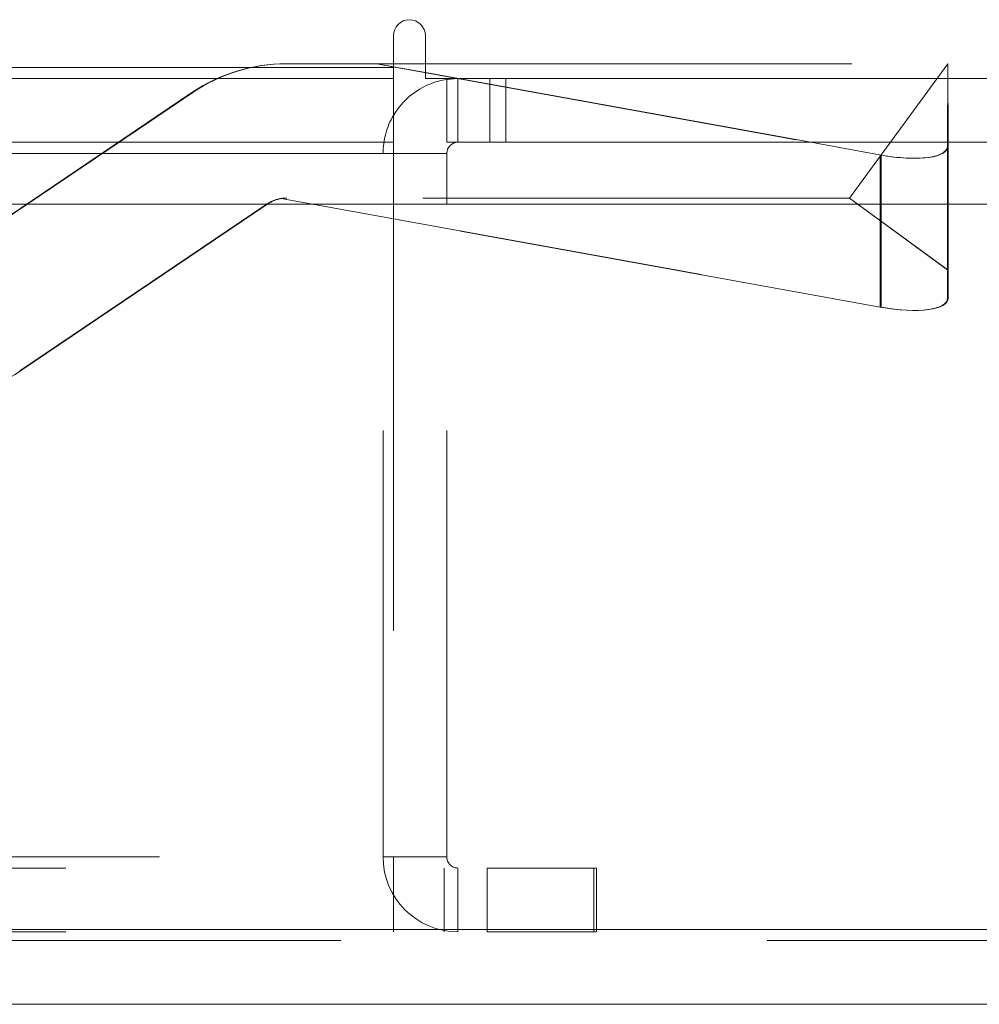
# Model space of a CAD drawing. Units: inches. Extents: x 0 to 23.4, y 0 to 16.5.
# Drawn here: x 7.4 to 7.6, y 13 to 13.2 of the extents above; entities that cross this region are included whole.
import ezdxf

# ---------------------------------------------------------------- set-up
doc = ezdxf.new("R2010")
doc.units = ezdxf.units.IN
doc.header["$MEASUREMENT"] = 0
doc.linetypes.add('HIDDEN', pattern=[0.07500000000000001, 0.05, -0.025])

msp = doc.modelspace()

# ---------------------------------------------------------------- linework, layer by layer
at = {"color": 7, "linetype": 'Continuous', "lineweight": 15}
for p, q in [((7.5087710246, 13.2273098795), (7.5087710246, 13.2198398795)), ((7.5162410246, 13.2172398795), (7.5162410246, 13.2273098795)), ((3.9538910246, 13.2198398795), (7.5087710246, 13.2198398795)), ((7.5087710246, 13.2207037779), (7.5162410246, 13.2207037779)), ((7.5162410246, 13.2186601931), (7.5087710246, 13.2200128586)), ((7.5087710246, 13.2198398795), (7.5087710246, 13.2022998795)), ((7.5162410246, 13.2172398795), (7.7163910246, 13.2172398795)), ((7.5212710246, 13.2022998795), (7.5212710246, 13.2172398795)), ((7.5087710246, 13.2022998795), (3.9538910246, 13.2022998795)), ((7.5087710246, 13.1996998795), (7.5087710246, 13.2022998795)), ((7.7137910246, 13.2022998795), (7.5212710246, 13.2022998795)), ((7.6230656309, 13.1993164233), (7.6065897045, 13.2022998795)), ((7.6387926028, 13.2022998795), (7.638795716, 13.201436879)), ((7.638795716, 13.201436879), (7.638795716, 13.187771337)), ((3.9538910246, 13.1996998795), (7.5087710246, 13.1996998795)), ((7.5087710246, 13.1996998795), (7.5087710246, 13.187771337)), ((7.5212710246, 13.187771337), (7.5212710246, 13.1996998795)), ((3.7567109092, 13.187771337), (7.6961740549, 13.187771337)), ((7.6961740549, 13.017771337), (3.7567109092, 13.017771337)), ((7.6964024821, 13.000231337), (3.7564824821, 13.000231337))]:
    msp.add_line(p, q, dxfattribs=at)
at = {"color": 7, "linetype": 'HIDDEN', "lineweight": 0}
for p, q in [((7.5087710246, 13.2198398795), (3.9538910246, 13.2198398795)), ((7.483567513, 13.2207037779), (7.4837423914, 13.2207037779)), ((7.5049554713, 13.2207037779), (7.4837423914, 13.2207037779)), ((7.504780593, 13.2207037779), (7.6228907526, 13.1993164233)), ((7.5087710246, 13.2200128586), (7.5049554713, 13.2207037779)), ((7.5049554713, 13.2207037779), (7.5087710246, 13.2207037779)), ((7.5162410246, 13.2207037779), (7.638726213, 13.2207037779)), ((7.638726213, 13.2207037779), (7.615684318, 13.1892077149)), ((7.6386567101, 13.201436879), (7.638726213, 13.2207037779)), ((7.638726213, 13.2207037779), (7.6386804549, 13.1723506997)), ((7.638726213, 13.2207037779), (7.6387926028, 13.2022998795)), ((7.6387719711, 13.1723506997), (7.638726213, 13.2207037779)), ((7.5087710246, 13.2172398795), (3.9538910246, 13.2172398795)), ((7.6065897045, 13.2022998795), (7.5162410246, 13.2186601931)), ((7.5238710246, 13.2172398795), (7.5212710246, 13.2170461067)), ((7.5238710246, 13.2022998795), (7.5238710246, 13.2172398795)), ((7.5313410246, 13.2022998795), (7.5313410246, 13.2172398795)), ((7.5350760246, 13.2022998795), (7.5350760246, 13.2172398795)), ((7.4035341589, 13.174807507), (7.4615397379, 13.2139646598)), ((7.4617146162, 13.2139646598), (7.4037090373, 13.174807507)), ((7.4617146162, 13.2139646598), (7.4615397379, 13.2139646598)), ((7.6386567101, 13.201436879), (7.6386567101, 13.1657683961)), ((3.9538910246, 13.1996998795), (7.5087710246, 13.1996998795)), ((7.5063310246, 13.0347798795), (7.5063310246, 13.1996998795)), ((7.5212710246, 13.1996998795), (7.5063310246, 13.1996998795)), ((7.5087710246, 13.1996998795), (7.5063310246, 13.1996998795)), ((7.6228907526, 13.1993164233), (7.6228907526, 13.1636479404)), ((7.6228907526, 13.1636479404), (7.4823030459, 13.1891055229)), ((7.4824779243, 13.1891055229), (7.6230656309, 13.1636479404)), ((7.4837411968, 13.1892077149), (7.4835687077, 13.1892077149)), ((7.615684318, 13.1892077149), (7.4837411968, 13.1892077149)), ((7.6387719711, 13.1723506997), (7.615684318, 13.1892077149)), ((7.6386804549, 13.1723506997), (7.615684318, 13.1892077149)), ((7.479161958, 13.1878598913), (7.4211563791, 13.1487027386)), ((7.4213312574, 13.1487027386), (7.4793368364, 13.1878598913)), ((7.479161958, 13.1878598913), (7.4793368364, 13.1878598913)), ((7.5087710246, 13.187771337), (7.5087710246, 13.0347798795)), ((7.5212710246, 13.0347798795), (7.5212710246, 13.187771337)), ((7.6230656309, 13.187771337), (7.6230656309, 13.1636479404)), ((7.638795716, 13.187771337), (7.638795716, 13.1657683961)), ((7.6386804549, 13.1723506997), (7.6386567101, 13.1657683961)), ((7.638795716, 13.1657683961), (7.6387719711, 13.1723506997)), ((7.4213312574, 13.1487027386), (7.4211563791, 13.1487027386)), ((3.9538910246, 13.0347798795), (7.5087710246, 13.0347798795)), ((7.5212710246, 13.0347798795), (7.5063310246, 13.0347798795)), ((7.5087710246, 13.0321798795), (7.5087710246, 13.0347798795)), ((3.9319610246, 13.0321798795), (7.5307010246, 13.0321798795)), ((7.5087710246, 13.0321798795), (7.5087710246, 13.0172398795)), ((7.5206410246, 13.0321798795), (7.5206410246, 13.0172398795)), ((7.5238710246, 13.0321798795), (7.5238710246, 13.0172398795)), ((7.5307010246, 13.0321798795), (7.5307010246, 13.0172398795)), ((7.5307010246, 13.0321798795), (7.5557010246, 13.0321798795)), ((7.5557010246, 13.0321798795), (7.5557010246, 13.0172398795)), ((7.5563310246, 13.0321798795), (7.5557010246, 13.0321798795)), ((7.5563310246, 13.0172398795), (7.5563310246, 13.0321798795)), ((3.7567109092, 13.017771337), (7.6961740549, 13.017771337)), ((3.9319610246, 13.0172398795), (7.5307010246, 13.0172398795)), ((7.5557010246, 13.0172398795), (7.5307010246, 13.0172398795)), ((7.5563310246, 13.0172398795), (7.5557010246, 13.0172398795)), ((7.6964024821, 13.015171337), (3.7564824821, 13.015171337))]:
    msp.add_line(p, q, dxfattribs=at)
at = {"color": 8, "linetype": 'Continuous', "lineweight": 15}
for p, q in [((7.5212710246, 13.1996998795), (7.5087710246, 13.1996998795)), ((7.6230656309, 13.1993164233), (7.6230656309, 13.187771337))]:
    msp.add_line(p, q, dxfattribs=at)
at = {"color": 7, "linetype": 'Continuous', "lineweight": 15}
for centre, radius, start, end in [((7.5125060246, 13.2273098795), 0.0037349999999998, 0, 180), ((7.5238710246, 13.1996998795), 0.0175399999999994, 98.5245176579, 149.4165913224), ((7.5238710246, 13.1996998795), 0.0025999999999993, 90, 180)]:
    msp.add_arc(centre, radius, start, end, dxfattribs=at)
at = {"color": 7, "linetype": 'HIDDEN', "lineweight": 0}
for centre, radius, start, end in [((7.483567514, 13.1813337426), 0.0393700352997774, 90.0000014514, 124.0216503808), ((7.4837423924, 13.1813337426), 0.0393700352998148, 90.0000014514, 124.0216503807), ((7.5238710246, 13.1996998795), 0.0175399999999994, 149.4165913224, 180), ((7.4835675135, 13.1813337073), 0.0078740077165854, 99.241001331, 124.0216495582), ((7.4837423919, 13.1813337073), 0.0078740077165744, 99.241001331, 124.0216495582), ((7.3993034813, 13.1813336557), 0.0393700352998092, 270.0000014514, 304.0216503807), ((7.5238710246, 13.0347798795), 0.0175400000000003, 180, 270), ((7.5238710246, 13.0347798795), 0.002600000000001, 180, 270)]:
    msp.add_arc(centre, radius, start, end, dxfattribs=at)
for centre, major_axis, ratio, start_param, end_param in [((7.6229086888, 13.2042885263), (0.01571883446850197, -0.003143532002605198), 0.3049145713, 4.772152974988273, 6.342949301783373), ((7.4835403031, 13.1813336992), (0.006060662267814543, 0.005053388514619783), 0.9963419792, 0.873978797213972, 1.035264575316327), ((7.4837696013, 13.1813336992), (-0.005059958514793905, 0.006048474902126345), 0.9963393629, 5.588345555420185, 5.749631333522332), ((7.6229086888, 13.1686200434), (0.01571883446850197, -0.003143532002605198), 0.3049145713, 4.772152974988573, 6.342949301783455), ((7.6230476947, 13.1686200434), (0.01571871243057821, -0.003155050264942006), 0.3044350712, 4.774558066111945, 6.345354392906489)]:
    msp.add_ellipse(centre, major_axis=major_axis, ratio=ratio, start_param=start_param, end_param=end_param, dxfattribs=at)
at = {"color": 7, "linetype": 'Continuous', "lineweight": 15}
msp.add_ellipse((7.6230476947, 13.2042885263), major_axis=(0.01571871243057821, -0.003155050264945558), ratio=0.3044350712, start_param=4.774558066111862, end_param=6.345354392907152, dxfattribs=at)

doc.saveas('drawing.dxf')
